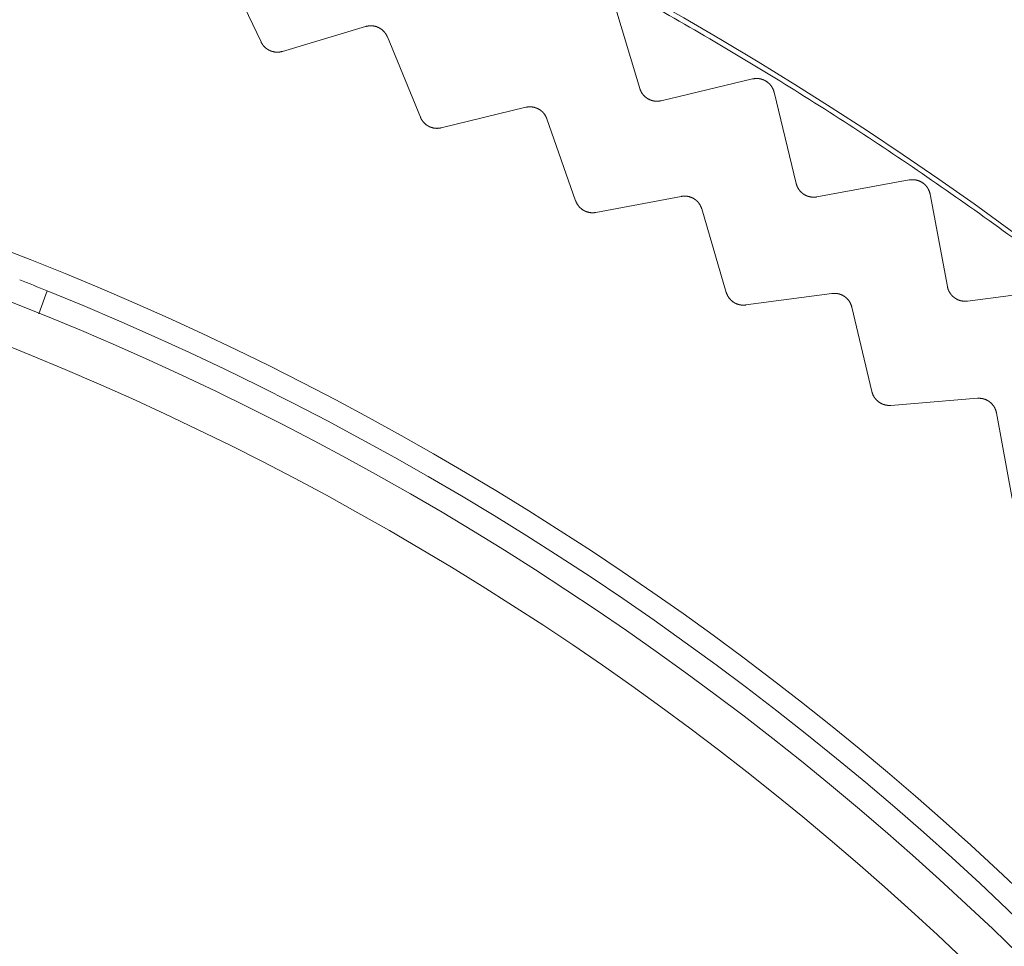
# Model space of a CAD drawing. Extents: x 50 to 821, y 16 to 571.
# Drawn here: x 113 to 114, y 112 to 113 of the extents above; entities that cross this region are included whole.
import ezdxf

# ---------------------------------------------------------------- set-up
doc = ezdxf.new("R2010")
doc.units = 0
doc.header["$MEASUREMENT"] = 0
doc.linetypes.add('DCAD_CONTINUOUS', pattern=[0])
doc.layers.add('DEFAULT', color=7, linetype='DCAD_CONTINUOUS', lineweight=0)
doc.layers.add('DV3_0', color=7, linetype='DCAD_CONTINUOUS', lineweight=0)

# ---------------------------------------------------------------- blocks, each defined once
blk = doc.blocks.new('SE2')
at = {"layer": 'DV3_0', "color": 7, "linetype": 'DCAD_CONTINUOUS', "lineweight": 0, "ltscale": 0.125}
for p, q in [((113.5411, 113.2319), (113.5826, 113.1443)), ((113.9751, 113.1928), (114.0051, 113.0924)), ((113.6064, 113.1337), (113.6993, 113.1614)), ((113.7235, 113.1499), (113.7604, 113.0602)), ((114.0289, 113.0786), (114.1309, 113.1029)), ((114.1549, 113.0881), (114.1796, 112.9863)), ((113.7836, 113.0484), (113.8778, 113.0713)), ((113.9014, 113.0585), (113.9335, 112.967)), ((114.2026, 112.9713), (114.3057, 112.9902)), ((113.9561, 112.954), (114.0514, 112.9719)), ((114.329, 112.9742), (114.3483, 112.8712)), ((114.0743, 112.9579), (114.1016, 112.8648)), ((113.3442, 112.8665), (113.3349, 112.8408)), ((114.3705, 112.8551), (114.4744, 112.8685)), ((114.1234, 112.8507), (114.2195, 112.8635)), ((114.2416, 112.8484), (114.264, 112.754)), ((114.2851, 112.7387), (114.3817, 112.7466)), ((114.403, 112.7302), (114.4204, 112.6348))]:
    blk.add_line(p, q, dxfattribs=at)
at = {"layer": 'DV3_0', "color": 7, "linetype": 'DCAD_CONTINUOUS', "lineweight": 0, "ltscale": 0.125, "flags": 128}
for points in [[(113.7235, 113.1499), (113.7234, 113.1501), (113.7233, 113.1504), (113.7232, 113.1506), (113.7231, 113.1508), (113.723, 113.151), (113.7229, 113.1512), (113.7228, 113.1515), (113.7227, 113.1517), (113.7226, 113.1519), (113.7224, 113.1521), (113.7223, 113.1523), (113.7222, 113.1525), (113.7221, 113.1527), (113.7219, 113.1529), (113.7218, 113.1532), (113.7217, 113.1534), (113.7215, 113.1536), (113.7214, 113.1538), (113.7213, 113.154), (113.7211, 113.1542), (113.721, 113.1544), (113.7208, 113.1546), (113.7207, 113.1547), (113.7205, 113.1549), (113.7204, 113.1551), (113.7202, 113.1553), (113.72, 113.1555), (113.7199, 113.1557), (113.7197, 113.1559), (113.7196, 113.156), (113.7194, 113.1562), (113.7192, 113.1564), (113.719, 113.1566), (113.7189, 113.1567), (113.7187, 113.1569), (113.7185, 113.1571), (113.7183, 113.1572), (113.7181, 113.1574), (113.718, 113.1575), (113.7178, 113.1577), (113.7176, 113.1579), (113.7174, 113.158), (113.7172, 113.1582), (113.717, 113.1583), (113.7168, 113.1585), (113.7166, 113.1586), (113.7164, 113.1587), (113.7162, 113.1589), (113.716, 113.159), (113.7158, 113.1592), (113.7156, 113.1593), (113.7154, 113.1594), (113.7152, 113.1595), (113.7149, 113.1597), (113.7147, 113.1598), (113.7145, 113.1599), (113.7143, 113.16), (113.7141, 113.1601), (113.7139, 113.1602), (113.7137, 113.1603), (113.7134, 113.1604), (113.7132, 113.1605), (113.713, 113.1606), (113.7128, 113.1607), (113.7125, 113.1608), (113.7123, 113.1609), (113.7121, 113.161), (113.7118, 113.1611), (113.7116, 113.1612), (113.7114, 113.1613), (113.7111, 113.1613), (113.7109, 113.1614), (113.7107, 113.1615), (113.7104, 113.1615), (113.7102, 113.1616), (113.71, 113.1617), (113.7097, 113.1617), (113.7095, 113.1618), (113.7093, 113.1618), (113.709, 113.1619), (113.7088, 113.1619), (113.7085, 113.162), (113.7083, 113.162), (113.7081, 113.1621), (113.7078, 113.1621), (113.7076, 113.1621), (113.7073, 113.1622), (113.7071, 113.1622), (113.7068, 113.1622), (113.7066, 113.1622), (113.7064, 113.1622), (113.7061, 113.1623), (113.7059, 113.1623), (113.7056, 113.1623), (113.7054, 113.1623), (113.7051, 113.1623), (113.7049, 113.1623), (113.7046, 113.1623), (113.7044, 113.1623), (113.7041, 113.1623), (113.7039, 113.1623), (113.7037, 113.1622), (113.7034, 113.1622), (113.7032, 113.1622), (113.7029, 113.1622), (113.7027, 113.1621), (113.7024, 113.1621), (113.7022, 113.1621), (113.702, 113.162), (113.7017, 113.162), (113.7015, 113.162), (113.7012, 113.1619), (113.701, 113.1619), (113.7007, 113.1618), (113.7005, 113.1618), (113.7003, 113.1617), (113.7, 113.1616), (113.6998, 113.1616), (113.6995, 113.1615), (113.6993, 113.1614)], [(113.6064, 113.1337), (113.6062, 113.1336), (113.606, 113.1336), (113.6057, 113.1335), (113.6055, 113.1334), (113.6053, 113.1334), (113.605, 113.1333), (113.6048, 113.1333), (113.6046, 113.1332), (113.6043, 113.1332), (113.6041, 113.1331), (113.6039, 113.1331), (113.6036, 113.1331), (113.6034, 113.133), (113.6032, 113.133), (113.6029, 113.133), (113.6027, 113.1329), (113.6025, 113.1329), (113.6022, 113.1329), (113.602, 113.1329), (113.6018, 113.1329), (113.6015, 113.1329), (113.6013, 113.1329), (113.6011, 113.1328), (113.6008, 113.1328), (113.6006, 113.1328), (113.6003, 113.1328), (113.6001, 113.1329), (113.5999, 113.1329), (113.5996, 113.1329), (113.5994, 113.1329), (113.5992, 113.1329), (113.5989, 113.1329), (113.5987, 113.1329), (113.5985, 113.133), (113.5982, 113.133), (113.598, 113.133), (113.5978, 113.1331), (113.5975, 113.1331), (113.5973, 113.1331), (113.5971, 113.1332), (113.5968, 113.1332), (113.5966, 113.1333), (113.5964, 113.1333), (113.5961, 113.1334), (113.5959, 113.1334), (113.5957, 113.1335), (113.5954, 113.1335), (113.5952, 113.1336), (113.595, 113.1337), (113.5948, 113.1337), (113.5945, 113.1338), (113.5943, 113.1339), (113.5941, 113.134), (113.5939, 113.134), (113.5936, 113.1341), (113.5934, 113.1342), (113.5932, 113.1343), (113.593, 113.1344), (113.5928, 113.1345), (113.5926, 113.1346), (113.5923, 113.1347), (113.5921, 113.1348), (113.5919, 113.1349), (113.5917, 113.135), (113.5915, 113.1351), (113.5913, 113.1352), (113.5911, 113.1353), (113.5909, 113.1354), (113.5907, 113.1355), (113.5905, 113.1357), (113.5903, 113.1358), (113.5901, 113.1359), (113.5899, 113.136), (113.5897, 113.1362), (113.5895, 113.1363), (113.5893, 113.1364), (113.5891, 113.1366), (113.5889, 113.1367), (113.5887, 113.1368), (113.5885, 113.137), (113.5883, 113.1371), (113.5881, 113.1373), (113.588, 113.1374), (113.5878, 113.1376), (113.5876, 113.1377), (113.5874, 113.1379), (113.5872, 113.138), (113.5871, 113.1382), (113.5869, 113.1384), (113.5867, 113.1385), (113.5866, 113.1387), (113.5864, 113.1389), (113.5862, 113.139), (113.5861, 113.1392), (113.5859, 113.1394), (113.5857, 113.1395), (113.5856, 113.1397), (113.5854, 113.1399), (113.5853, 113.1401), (113.5851, 113.1403), (113.585, 113.1405), (113.5848, 113.1406), (113.5847, 113.1408), (113.5846, 113.141), (113.5844, 113.1412), (113.5843, 113.1414), (113.5842, 113.1416), (113.584, 113.1418), (113.5839, 113.142), (113.5838, 113.1422), (113.5836, 113.1424), (113.5835, 113.1426), (113.5834, 113.1428), (113.5833, 113.143), (113.5832, 113.1432), (113.5831, 113.1434), (113.5829, 113.1436), (113.5828, 113.1438), (113.5827, 113.1441), (113.5826, 113.1443)], [(114.1309, 113.1029), (114.1311, 113.1029), (114.1314, 113.103), (114.1316, 113.1031), (114.1319, 113.1031), (114.1321, 113.1031), (114.1324, 113.1032), (114.1326, 113.1032), (114.1329, 113.1033), (114.1332, 113.1033), (114.1334, 113.1033), (114.1337, 113.1033), (114.1339, 113.1034), (114.1342, 113.1034), (114.1345, 113.1034), (114.1347, 113.1034), (114.135, 113.1034), (114.1352, 113.1034), (114.1355, 113.1034), (114.1358, 113.1034), (114.136, 113.1034), (114.1363, 113.1034), (114.1365, 113.1034), (114.1368, 113.1034), (114.1371, 113.1034), (114.1373, 113.1033), (114.1376, 113.1033), (114.1378, 113.1033), (114.1381, 113.1033), (114.1384, 113.1032), (114.1386, 113.1032), (114.1389, 113.1031), (114.1391, 113.1031), (114.1394, 113.103), (114.1396, 113.103), (114.1399, 113.1029), (114.1402, 113.1029), (114.1404, 113.1028), (114.1407, 113.1027), (114.1409, 113.1027), (114.1412, 113.1026), (114.1414, 113.1025), (114.1417, 113.1024), (114.1419, 113.1024), (114.1422, 113.1023), (114.1424, 113.1022), (114.1426, 113.1021), (114.1429, 113.102), (114.1431, 113.1019), (114.1434, 113.1018), (114.1436, 113.1017), (114.1438, 113.1016), (114.1441, 113.1015), (114.1443, 113.1014), (114.1445, 113.1013), (114.1448, 113.1011), (114.145, 113.101), (114.1452, 113.1009), (114.1455, 113.1008), (114.1457, 113.1006), (114.1459, 113.1005), (114.1461, 113.1004), (114.1463, 113.1002), (114.1466, 113.1001), (114.1468, 113.0999), (114.147, 113.0998), (114.1472, 113.0996), (114.1474, 113.0995), (114.1476, 113.0993), (114.1478, 113.0991), (114.148, 113.099), (114.1482, 113.0988), (114.1484, 113.0987), (114.1486, 113.0985), (114.1488, 113.0983), (114.149, 113.0981), (114.1492, 113.098), (114.1494, 113.0978), (114.1496, 113.0976), (114.1498, 113.0974), (114.15, 113.0972), (114.1501, 113.097), (114.1503, 113.0968), (114.1505, 113.0966), (114.1507, 113.0965), (114.1508, 113.0963), (114.151, 113.0961), (114.1511, 113.0958), (114.1513, 113.0956), (114.1515, 113.0954), (114.1516, 113.0952), (114.1518, 113.095), (114.1519, 113.0948), (114.1521, 113.0946), (114.1522, 113.0944), (114.1524, 113.0941), (114.1525, 113.0939), (114.1526, 113.0937), (114.1528, 113.0935), (114.1529, 113.0932), (114.153, 113.093), (114.1531, 113.0928), (114.1533, 113.0926), (114.1534, 113.0923), (114.1535, 113.0921), (114.1536, 113.0919), (114.1537, 113.0916), (114.1538, 113.0914), (114.1539, 113.0911), (114.154, 113.0909), (114.1541, 113.0907), (114.1542, 113.0904), (114.1543, 113.0902), (114.1544, 113.0899), (114.1545, 113.0897), (114.1546, 113.0894), (114.1546, 113.0892), (114.1547, 113.0889), (114.1548, 113.0887), (114.1548, 113.0884), (114.1549, 113.0881)], [(114.0051, 113.0924), (114.0052, 113.0921), (114.0053, 113.0919), (114.0053, 113.0916), (114.0054, 113.0914), (114.0055, 113.0912), (114.0056, 113.0909), (114.0057, 113.0907), (114.0058, 113.0905), (114.0059, 113.0902), (114.006, 113.09), (114.0061, 113.0898), (114.0062, 113.0895), (114.0063, 113.0893), (114.0064, 113.0891), (114.0065, 113.0889), (114.0066, 113.0886), (114.0068, 113.0884), (114.0069, 113.0882), (114.007, 113.088), (114.0071, 113.0878), (114.0073, 113.0875), (114.0074, 113.0873), (114.0075, 113.0871), (114.0077, 113.0869), (114.0078, 113.0867), (114.008, 113.0865), (114.0081, 113.0863), (114.0083, 113.0861), (114.0084, 113.0859), (114.0086, 113.0857), (114.0087, 113.0855), (114.0089, 113.0853), (114.009, 113.0851), (114.0092, 113.0849), (114.0094, 113.0847), (114.0095, 113.0845), (114.0097, 113.0844), (114.0099, 113.0842), (114.0101, 113.084), (114.0102, 113.0838), (114.0104, 113.0836), (114.0106, 113.0835), (114.0108, 113.0833), (114.011, 113.0831), (114.0112, 113.083), (114.0114, 113.0828), (114.0116, 113.0826), (114.0118, 113.0825), (114.012, 113.0823), (114.0122, 113.0822), (114.0124, 113.082), (114.0126, 113.0819), (114.0128, 113.0817), (114.013, 113.0816), (114.0132, 113.0814), (114.0134, 113.0813), (114.0136, 113.0812), (114.0138, 113.081), (114.014, 113.0809), (114.0142, 113.0808), (114.0145, 113.0806), (114.0147, 113.0805), (114.0149, 113.0804), (114.0151, 113.0803), (114.0154, 113.0802), (114.0156, 113.0801), (114.0158, 113.08), (114.016, 113.0799), (114.0163, 113.0798), (114.0165, 113.0797), (114.0167, 113.0796), (114.017, 113.0795), (114.0172, 113.0794), (114.0174, 113.0793), (114.0177, 113.0792), (114.0179, 113.0791), (114.0182, 113.079), (114.0184, 113.079), (114.0186, 113.0789), (114.0189, 113.0788), (114.0191, 113.0788), (114.0194, 113.0787), (114.0196, 113.0786), (114.0199, 113.0786), (114.0201, 113.0785), (114.0203, 113.0785), (114.0206, 113.0784), (114.0208, 113.0784), (114.0211, 113.0783), (114.0213, 113.0783), (114.0216, 113.0783), (114.0218, 113.0782), (114.0221, 113.0782), (114.0223, 113.0782), (114.0226, 113.0782), (114.0229, 113.0781), (114.0231, 113.0781), (114.0234, 113.0781), (114.0236, 113.0781), (114.0239, 113.0781), (114.0241, 113.0781), (114.0244, 113.0781), (114.0246, 113.0781), (114.0249, 113.0781), (114.0251, 113.0781), (114.0254, 113.0781), (114.0256, 113.0781), (114.0259, 113.0782), (114.0261, 113.0782), (114.0264, 113.0782), (114.0266, 113.0782), (114.0269, 113.0783), (114.0271, 113.0783), (114.0274, 113.0783), (114.0276, 113.0784), (114.0279, 113.0784), (114.0281, 113.0785), (114.0284, 113.0785), (114.0286, 113.0786), (114.0289, 113.0786)], [(113.9014, 113.0585), (113.9013, 113.0587), (113.9012, 113.0589), (113.9011, 113.0592), (113.9011, 113.0594), (113.901, 113.0596), (113.9009, 113.0598), (113.9008, 113.0601), (113.9007, 113.0603), (113.9006, 113.0605), (113.9004, 113.0607), (113.9003, 113.061), (113.9002, 113.0612), (113.9001, 113.0614), (113.9, 113.0616), (113.8999, 113.0618), (113.8997, 113.062), (113.8996, 113.0622), (113.8995, 113.0624), (113.8994, 113.0627), (113.8992, 113.0629), (113.8991, 113.0631), (113.899, 113.0633), (113.8988, 113.0635), (113.8987, 113.0637), (113.8985, 113.0639), (113.8984, 113.0641), (113.8982, 113.0642), (113.8981, 113.0644), (113.8979, 113.0646), (113.8978, 113.0648), (113.8976, 113.065), (113.8974, 113.0652), (113.8973, 113.0654), (113.8971, 113.0655), (113.8969, 113.0657), (113.8968, 113.0659), (113.8966, 113.0661), (113.8964, 113.0662), (113.8962, 113.0664), (113.8961, 113.0666), (113.8959, 113.0667), (113.8957, 113.0669), (113.8955, 113.0671), (113.8953, 113.0672), (113.8951, 113.0674), (113.8949, 113.0675), (113.8948, 113.0677), (113.8946, 113.0678), (113.8944, 113.068), (113.8942, 113.0681), (113.894, 113.0683), (113.8938, 113.0684), (113.8936, 113.0685), (113.8934, 113.0687), (113.8931, 113.0688), (113.8929, 113.0689), (113.8927, 113.0691), (113.8925, 113.0692), (113.8923, 113.0693), (113.8921, 113.0694), (113.8919, 113.0695), (113.8917, 113.0696), (113.8914, 113.0698), (113.8912, 113.0699), (113.891, 113.07), (113.8908, 113.0701), (113.8906, 113.0702), (113.8903, 113.0703), (113.8901, 113.0704), (113.8899, 113.0704), (113.8896, 113.0705), (113.8894, 113.0706), (113.8892, 113.0707), (113.889, 113.0708), (113.8887, 113.0709), (113.8885, 113.0709), (113.8883, 113.071), (113.888, 113.0711), (113.8878, 113.0711), (113.8875, 113.0712), (113.8873, 113.0713), (113.8871, 113.0713), (113.8868, 113.0714), (113.8866, 113.0714), (113.8864, 113.0715), (113.8861, 113.0715), (113.8859, 113.0716), (113.8856, 113.0716), (113.8854, 113.0716), (113.8851, 113.0717), (113.8849, 113.0717), (113.8847, 113.0717), (113.8844, 113.0718), (113.8842, 113.0718), (113.8839, 113.0718), (113.8837, 113.0718), (113.8834, 113.0718), (113.8832, 113.0718), (113.8829, 113.0718), (113.8827, 113.0718), (113.8825, 113.0718), (113.8822, 113.0718), (113.882, 113.0718), (113.8817, 113.0718), (113.8815, 113.0718), (113.8812, 113.0718), (113.881, 113.0718), (113.8807, 113.0718), (113.8805, 113.0717), (113.8803, 113.0717), (113.88, 113.0717), (113.8798, 113.0716), (113.8795, 113.0716), (113.8793, 113.0716), (113.879, 113.0715), (113.8788, 113.0715), (113.8786, 113.0714), (113.8783, 113.0714), (113.8781, 113.0713), (113.8778, 113.0713)], [(113.7836, 113.0484), (113.7834, 113.0484), (113.7831, 113.0483), (113.7829, 113.0483), (113.7827, 113.0482), (113.7824, 113.0482), (113.7822, 113.0481), (113.782, 113.0481), (113.7817, 113.0481), (113.7815, 113.048), (113.7813, 113.048), (113.781, 113.048), (113.7808, 113.0479), (113.7806, 113.0479), (113.7803, 113.0479), (113.7801, 113.0479), (113.7799, 113.0479), (113.7796, 113.0479), (113.7794, 113.0479), (113.7792, 113.0478), (113.7789, 113.0478), (113.7787, 113.0478), (113.7784, 113.0478), (113.7782, 113.0479), (113.778, 113.0479), (113.7777, 113.0479), (113.7775, 113.0479), (113.7773, 113.0479), (113.777, 113.0479), (113.7768, 113.048), (113.7766, 113.048), (113.7763, 113.048), (113.7761, 113.048), (113.7759, 113.0481), (113.7756, 113.0481), (113.7754, 113.0482), (113.7752, 113.0482), (113.7749, 113.0482), (113.7747, 113.0483), (113.7745, 113.0483), (113.7742, 113.0484), (113.774, 113.0484), (113.7738, 113.0485), (113.7736, 113.0486), (113.7733, 113.0486), (113.7731, 113.0487), (113.7729, 113.0488), (113.7726, 113.0488), (113.7724, 113.0489), (113.7722, 113.049), (113.772, 113.0491), (113.7718, 113.0492), (113.7715, 113.0492), (113.7713, 113.0493), (113.7711, 113.0494), (113.7709, 113.0495), (113.7707, 113.0496), (113.7705, 113.0497), (113.7702, 113.0498), (113.77, 113.0499), (113.7698, 113.05), (113.7696, 113.0501), (113.7694, 113.0502), (113.7692, 113.0504), (113.769, 113.0505), (113.7688, 113.0506), (113.7686, 113.0507), (113.7684, 113.0508), (113.7682, 113.051), (113.768, 113.0511), (113.7678, 113.0512), (113.7676, 113.0513), (113.7674, 113.0515), (113.7672, 113.0516), (113.767, 113.0518), (113.7668, 113.0519), (113.7666, 113.052), (113.7664, 113.0522), (113.7663, 113.0523), (113.7661, 113.0525), (113.7659, 113.0526), (113.7657, 113.0528), (113.7655, 113.053), (113.7654, 113.0531), (113.7652, 113.0533), (113.765, 113.0534), (113.7649, 113.0536), (113.7647, 113.0538), (113.7645, 113.0539), (113.7644, 113.0541), (113.7642, 113.0543), (113.764, 113.0544), (113.7639, 113.0546), (113.7637, 113.0548), (113.7636, 113.055), (113.7634, 113.0552), (113.7633, 113.0553), (113.7631, 113.0555), (113.763, 113.0557), (113.7628, 113.0559), (113.7627, 113.0561), (113.7626, 113.0563), (113.7624, 113.0565), (113.7623, 113.0567), (113.7622, 113.0569), (113.762, 113.0571), (113.7619, 113.0573), (113.7618, 113.0575), (113.7617, 113.0577), (113.7615, 113.0579), (113.7614, 113.0581), (113.7613, 113.0583), (113.7612, 113.0585), (113.7611, 113.0587), (113.761, 113.0589), (113.7609, 113.0591), (113.7608, 113.0594), (113.7607, 113.0596), (113.7606, 113.0598), (113.7605, 113.06), (113.7604, 113.0602)], [(114.1796, 112.9863), (114.1796, 112.986), (114.1797, 112.9858), (114.1798, 112.9855), (114.1798, 112.9853), (114.1799, 112.9851), (114.18, 112.9848), (114.1801, 112.9846), (114.1802, 112.9843), (114.1802, 112.9841), (114.1803, 112.9839), (114.1804, 112.9836), (114.1805, 112.9834), (114.1806, 112.9832), (114.1807, 112.9829), (114.1808, 112.9827), (114.1809, 112.9825), (114.181, 112.9823), (114.1811, 112.982), (114.1813, 112.9818), (114.1814, 112.9816), (114.1815, 112.9814), (114.1816, 112.9811), (114.1817, 112.9809), (114.1819, 112.9807), (114.182, 112.9805), (114.1821, 112.9803), (114.1823, 112.9801), (114.1824, 112.9799), (114.1826, 112.9796), (114.1827, 112.9794), (114.1828, 112.9792), (114.183, 112.979), (114.1831, 112.9788), (114.1833, 112.9786), (114.1835, 112.9784), (114.1836, 112.9782), (114.1838, 112.978), (114.1839, 112.9779), (114.1841, 112.9777), (114.1843, 112.9775), (114.1845, 112.9773), (114.1846, 112.9771), (114.1848, 112.9769), (114.185, 112.9768), (114.1852, 112.9766), (114.1853, 112.9764), (114.1855, 112.9762), (114.1857, 112.9761), (114.1859, 112.9759), (114.1861, 112.9757), (114.1863, 112.9756), (114.1865, 112.9754), (114.1867, 112.9753), (114.1869, 112.9751), (114.1871, 112.9749), (114.1873, 112.9748), (114.1875, 112.9747), (114.1877, 112.9745), (114.1879, 112.9744), (114.1881, 112.9742), (114.1883, 112.9741), (114.1885, 112.974), (114.1888, 112.9738), (114.189, 112.9737), (114.1892, 112.9736), (114.1894, 112.9735), (114.1896, 112.9733), (114.1899, 112.9732), (114.1901, 112.9731), (114.1903, 112.973), (114.1905, 112.9729), (114.1908, 112.9728), (114.191, 112.9727), (114.1912, 112.9726), (114.1915, 112.9725), (114.1917, 112.9724), (114.1919, 112.9723), (114.1922, 112.9722), (114.1924, 112.9721), (114.1926, 112.972), (114.1929, 112.972), (114.1931, 112.9719), (114.1934, 112.9718), (114.1936, 112.9717), (114.1938, 112.9717), (114.1941, 112.9716), (114.1943, 112.9716), (114.1946, 112.9715), (114.1948, 112.9714), (114.1951, 112.9714), (114.1953, 112.9713), (114.1956, 112.9713), (114.1958, 112.9713), (114.1961, 112.9712), (114.1963, 112.9712), (114.1966, 112.9711), (114.1968, 112.9711), (114.1971, 112.9711), (114.1973, 112.9711), (114.1976, 112.9711), (114.1978, 112.971), (114.1981, 112.971), (114.1983, 112.971), (114.1986, 112.971), (114.1988, 112.971), (114.1991, 112.971), (114.1993, 112.971), (114.1996, 112.971), (114.1998, 112.971), (114.2001, 112.971), (114.2003, 112.971), (114.2006, 112.9711), (114.2009, 112.9711), (114.2011, 112.9711), (114.2014, 112.9711), (114.2016, 112.9712), (114.2019, 112.9712), (114.2021, 112.9712), (114.2024, 112.9713), (114.2026, 112.9713)], [(114.3057, 112.9902), (114.306, 112.9903), (114.3062, 112.9903), (114.3065, 112.9903), (114.3067, 112.9904), (114.307, 112.9904), (114.3073, 112.9904), (114.3075, 112.9905), (114.3078, 112.9905), (114.308, 112.9905), (114.3083, 112.9905), (114.3086, 112.9905), (114.3088, 112.9905), (114.3091, 112.9905), (114.3093, 112.9905), (114.3096, 112.9905), (114.3099, 112.9905), (114.3101, 112.9905), (114.3104, 112.9905), (114.3107, 112.9905), (114.3109, 112.9905), (114.3112, 112.9904), (114.3114, 112.9904), (114.3117, 112.9904), (114.3119, 112.9904), (114.3122, 112.9903), (114.3125, 112.9903), (114.3127, 112.9902), (114.313, 112.9902), (114.3132, 112.9902), (114.3135, 112.9901), (114.3137, 112.99), (114.314, 112.99), (114.3142, 112.9899), (114.3145, 112.9899), (114.3148, 112.9898), (114.315, 112.9897), (114.3153, 112.9896), (114.3155, 112.9896), (114.3157, 112.9895), (114.316, 112.9894), (114.3162, 112.9893), (114.3165, 112.9892), (114.3167, 112.9891), (114.317, 112.989), (114.3172, 112.9889), (114.3174, 112.9888), (114.3177, 112.9887), (114.3179, 112.9886), (114.3182, 112.9885), (114.3184, 112.9884), (114.3186, 112.9882), (114.3189, 112.9881), (114.3191, 112.988), (114.3193, 112.9879), (114.3195, 112.9877), (114.3198, 112.9876), (114.32, 112.9875), (114.3202, 112.9873), (114.3204, 112.9872), (114.3206, 112.987), (114.3208, 112.9869), (114.3211, 112.9867), (114.3213, 112.9866), (114.3215, 112.9864), (114.3217, 112.9863), (114.3219, 112.9861), (114.3221, 112.9859), (114.3223, 112.9858), (114.3225, 112.9856), (114.3227, 112.9854), (114.3229, 112.9852), (114.3231, 112.9851), (114.3232, 112.9849), (114.3234, 112.9847), (114.3236, 112.9845), (114.3238, 112.9843), (114.324, 112.9841), (114.3242, 112.9839), (114.3243, 112.9838), (114.3245, 112.9836), (114.3247, 112.9834), (114.3248, 112.9832), (114.325, 112.983), (114.3252, 112.9827), (114.3253, 112.9825), (114.3255, 112.9823), (114.3256, 112.9821), (114.3258, 112.9819), (114.3259, 112.9817), (114.3261, 112.9815), (114.3262, 112.9812), (114.3263, 112.981), (114.3265, 112.9808), (114.3266, 112.9806), (114.3267, 112.9804), (114.3269, 112.9801), (114.327, 112.9799), (114.3271, 112.9797), (114.3272, 112.9794), (114.3273, 112.9792), (114.3274, 112.979), (114.3276, 112.9787), (114.3277, 112.9785), (114.3278, 112.9782), (114.3279, 112.978), (114.328, 112.9778), (114.3281, 112.9775), (114.3281, 112.9773), (114.3282, 112.977), (114.3283, 112.9768), (114.3284, 112.9765), (114.3285, 112.9763), (114.3285, 112.976), (114.3286, 112.9758), (114.3287, 112.9755), (114.3287, 112.9753), (114.3288, 112.975), (114.3289, 112.9747), (114.3289, 112.9745), (114.329, 112.9742)], [(113.9561, 112.954), (113.9559, 112.9539), (113.9556, 112.9539), (113.9554, 112.9539), (113.9552, 112.9538), (113.9549, 112.9538), (113.9547, 112.9538), (113.9545, 112.9537), (113.9542, 112.9537), (113.954, 112.9537), (113.9537, 112.9537), (113.9535, 112.9537), (113.9533, 112.9537), (113.953, 112.9536), (113.9528, 112.9536), (113.9526, 112.9536), (113.9523, 112.9536), (113.9521, 112.9536), (113.9519, 112.9536), (113.9516, 112.9537), (113.9514, 112.9537), (113.9511, 112.9537), (113.9509, 112.9537), (113.9507, 112.9537), (113.9504, 112.9537), (113.9502, 112.9538), (113.95, 112.9538), (113.9497, 112.9538), (113.9495, 112.9538), (113.9493, 112.9539), (113.949, 112.9539), (113.9488, 112.954), (113.9486, 112.954), (113.9483, 112.954), (113.9481, 112.9541), (113.9479, 112.9542), (113.9477, 112.9542), (113.9474, 112.9543), (113.9472, 112.9543), (113.947, 112.9544), (113.9467, 112.9545), (113.9465, 112.9545), (113.9463, 112.9546), (113.9461, 112.9547), (113.9458, 112.9547), (113.9456, 112.9548), (113.9454, 112.9549), (113.9452, 112.955), (113.945, 112.9551), (113.9447, 112.9552), (113.9445, 112.9553), (113.9443, 112.9553), (113.9441, 112.9554), (113.9439, 112.9555), (113.9437, 112.9556), (113.9434, 112.9557), (113.9432, 112.9559), (113.943, 112.956), (113.9428, 112.9561), (113.9426, 112.9562), (113.9424, 112.9563), (113.9422, 112.9564), (113.942, 112.9565), (113.9418, 112.9567), (113.9416, 112.9568), (113.9414, 112.9569), (113.9412, 112.9571), (113.941, 112.9572), (113.9408, 112.9573), (113.9406, 112.9575), (113.9404, 112.9576), (113.9403, 112.9578), (113.9401, 112.9579), (113.9399, 112.958), (113.9397, 112.9582), (113.9395, 112.9583), (113.9393, 112.9585), (113.9392, 112.9587), (113.939, 112.9588), (113.9388, 112.959), (113.9386, 112.9591), (113.9385, 112.9593), (113.9383, 112.9595), (113.9381, 112.9596), (113.938, 112.9598), (113.9378, 112.96), (113.9376, 112.9601), (113.9375, 112.9603), (113.9373, 112.9605), (113.9372, 112.9607), (113.937, 112.9609), (113.9369, 112.961), (113.9367, 112.9612), (113.9366, 112.9614), (113.9364, 112.9616), (113.9363, 112.9618), (113.9362, 112.962), (113.936, 112.9622), (113.9359, 112.9624), (113.9358, 112.9626), (113.9356, 112.9628), (113.9355, 112.963), (113.9354, 112.9632), (113.9352, 112.9634), (113.9351, 112.9636), (113.935, 112.9638), (113.9349, 112.964), (113.9348, 112.9642), (113.9347, 112.9644), (113.9346, 112.9646), (113.9345, 112.9648), (113.9344, 112.965), (113.9343, 112.9652), (113.9342, 112.9655), (113.9341, 112.9657), (113.934, 112.9659), (113.9339, 112.9661), (113.9338, 112.9663), (113.9337, 112.9665), (113.9336, 112.9668), (113.9335, 112.967)], [(114.0743, 112.9579), (114.0742, 112.9581), (114.0741, 112.9583), (114.074, 112.9586), (114.074, 112.9588), (114.0739, 112.959), (114.0738, 112.9593), (114.0737, 112.9595), (114.0736, 112.9597), (114.0735, 112.9599), (114.0734, 112.9602), (114.0733, 112.9604), (114.0732, 112.9606), (114.0731, 112.9608), (114.073, 112.9611), (114.0729, 112.9613), (114.0728, 112.9615), (114.0727, 112.9617), (114.0726, 112.9619), (114.0724, 112.9621), (114.0723, 112.9624), (114.0722, 112.9626), (114.0721, 112.9628), (114.0719, 112.963), (114.0718, 112.9632), (114.0717, 112.9634), (114.0715, 112.9636), (114.0714, 112.9638), (114.0712, 112.964), (114.0711, 112.9642), (114.071, 112.9644), (114.0708, 112.9646), (114.0707, 112.9648), (114.0705, 112.965), (114.0703, 112.9651), (114.0702, 112.9653), (114.07, 112.9655), (114.0699, 112.9657), (114.0697, 112.9659), (114.0695, 112.9661), (114.0693, 112.9662), (114.0692, 112.9664), (114.069, 112.9666), (114.0688, 112.9667), (114.0686, 112.9669), (114.0685, 112.9671), (114.0683, 112.9672), (114.0681, 112.9674), (114.0679, 112.9676), (114.0677, 112.9677), (114.0675, 112.9679), (114.0673, 112.968), (114.0671, 112.9682), (114.0669, 112.9683), (114.0668, 112.9685), (114.0666, 112.9686), (114.0664, 112.9687), (114.0661, 112.9689), (114.0659, 112.969), (114.0657, 112.9691), (114.0655, 112.9693), (114.0653, 112.9694), (114.0651, 112.9695), (114.0649, 112.9696), (114.0647, 112.9698), (114.0645, 112.9699), (114.0643, 112.97), (114.064, 112.9701), (114.0638, 112.9702), (114.0636, 112.9703), (114.0634, 112.9704), (114.0631, 112.9705), (114.0629, 112.9706), (114.0627, 112.9707), (114.0625, 112.9708), (114.0622, 112.9709), (114.062, 112.971), (114.0618, 112.9711), (114.0615, 112.9712), (114.0613, 112.9712), (114.0611, 112.9713), (114.0608, 112.9714), (114.0606, 112.9714), (114.0604, 112.9715), (114.0601, 112.9716), (114.0599, 112.9716), (114.0597, 112.9717), (114.0594, 112.9717), (114.0592, 112.9718), (114.059, 112.9718), (114.0587, 112.9719), (114.0585, 112.9719), (114.0582, 112.972), (114.058, 112.972), (114.0577, 112.972), (114.0575, 112.9721), (114.0573, 112.9721), (114.057, 112.9721), (114.0568, 112.9722), (114.0565, 112.9722), (114.0563, 112.9722), (114.056, 112.9722), (114.0558, 112.9722), (114.0555, 112.9722), (114.0553, 112.9722), (114.0551, 112.9722), (114.0548, 112.9722), (114.0546, 112.9722), (114.0543, 112.9722), (114.0541, 112.9722), (114.0538, 112.9722), (114.0536, 112.9722), (114.0533, 112.9722), (114.0531, 112.9721), (114.0529, 112.9721), (114.0526, 112.9721), (114.0524, 112.972), (114.0521, 112.972), (114.0519, 112.972), (114.0516, 112.9719), (114.0514, 112.9719)], [(114.1234, 112.8507), (114.1232, 112.8506), (114.1229, 112.8506), (114.1227, 112.8506), (114.1225, 112.8505), (114.1222, 112.8505), (114.122, 112.8505), (114.1218, 112.8505), (114.1215, 112.8505), (114.1213, 112.8505), (114.121, 112.8505), (114.1208, 112.8505), (114.1206, 112.8505), (114.1203, 112.8505), (114.1201, 112.8505), (114.1199, 112.8505), (114.1196, 112.8505), (114.1194, 112.8505), (114.1192, 112.8505), (114.1189, 112.8506), (114.1187, 112.8506), (114.1184, 112.8506), (114.1182, 112.8506), (114.118, 112.8507), (114.1177, 112.8507), (114.1175, 112.8507), (114.1173, 112.8508), (114.117, 112.8508), (114.1168, 112.8509), (114.1166, 112.8509), (114.1164, 112.851), (114.1161, 112.851), (114.1159, 112.8511), (114.1157, 112.8511), (114.1154, 112.8512), (114.1152, 112.8513), (114.115, 112.8513), (114.1148, 112.8514), (114.1145, 112.8515), (114.1143, 112.8515), (114.1141, 112.8516), (114.1139, 112.8517), (114.1136, 112.8518), (114.1134, 112.8519), (114.1132, 112.8519), (114.113, 112.852), (114.1128, 112.8521), (114.1126, 112.8522), (114.1123, 112.8523), (114.1121, 112.8524), (114.1119, 112.8525), (114.1117, 112.8526), (114.1115, 112.8527), (114.1113, 112.8529), (114.1111, 112.853), (114.1109, 112.8531), (114.1107, 112.8532), (114.1105, 112.8533), (114.1103, 112.8534), (114.1101, 112.8536), (114.1099, 112.8537), (114.1097, 112.8538), (114.1095, 112.854), (114.1093, 112.8541), (114.1091, 112.8542), (114.1089, 112.8544), (114.1087, 112.8545), (114.1085, 112.8547), (114.1083, 112.8548), (114.1081, 112.8549), (114.108, 112.8551), (114.1078, 112.8552), (114.1076, 112.8554), (114.1074, 112.8556), (114.1072, 112.8557), (114.1071, 112.8559), (114.1069, 112.856), (114.1067, 112.8562), (114.1066, 112.8564), (114.1064, 112.8565), (114.1062, 112.8567), (114.1061, 112.8569), (114.1059, 112.8571), (114.1058, 112.8572), (114.1056, 112.8574), (114.1055, 112.8576), (114.1053, 112.8578), (114.1052, 112.858), (114.105, 112.8581), (114.1049, 112.8583), (114.1047, 112.8585), (114.1046, 112.8587), (114.1044, 112.8589), (114.1043, 112.8591), (114.1042, 112.8593), (114.104, 112.8595), (114.1039, 112.8597), (114.1038, 112.8599), (114.1037, 112.8601), (114.1035, 112.8603), (114.1034, 112.8605), (114.1033, 112.8607), (114.1032, 112.8609), (114.1031, 112.8611), (114.103, 112.8613), (114.1029, 112.8615), (114.1028, 112.8617), (114.1027, 112.862), (114.1026, 112.8622), (114.1025, 112.8624), (114.1024, 112.8626), (114.1023, 112.8628), (114.1022, 112.863), (114.1021, 112.8633), (114.102, 112.8635), (114.1019, 112.8637), (114.1019, 112.8639), (114.1018, 112.8641), (114.1017, 112.8644), (114.1016, 112.8646), (114.1016, 112.8648)], [(114.3483, 112.8712), (114.3483, 112.871), (114.3484, 112.8707), (114.3484, 112.8705), (114.3485, 112.8702), (114.3486, 112.87), (114.3486, 112.8697), (114.3487, 112.8695), (114.3488, 112.8693), (114.3488, 112.869), (114.3489, 112.8688), (114.349, 112.8685), (114.3491, 112.8683), (114.3491, 112.8681), (114.3492, 112.8678), (114.3493, 112.8676), (114.3494, 112.8673), (114.3495, 112.8671), (114.3496, 112.8669), (114.3497, 112.8667), (114.3498, 112.8664), (114.3499, 112.8662), (114.35, 112.866), (114.3502, 112.8657), (114.3503, 112.8655), (114.3504, 112.8653), (114.3505, 112.8651), (114.3506, 112.8649), (114.3508, 112.8646), (114.3509, 112.8644), (114.351, 112.8642), (114.3512, 112.864), (114.3513, 112.8638), (114.3514, 112.8636), (114.3516, 112.8634), (114.3517, 112.8632), (114.3519, 112.863), (114.352, 112.8628), (114.3522, 112.8626), (114.3523, 112.8624), (114.3525, 112.8622), (114.3527, 112.862), (114.3528, 112.8618), (114.353, 112.8616), (114.3532, 112.8614), (114.3533, 112.8612), (114.3535, 112.861), (114.3537, 112.8609), (114.3539, 112.8607), (114.354, 112.8605), (114.3542, 112.8603), (114.3544, 112.8602), (114.3546, 112.86), (114.3548, 112.8598), (114.355, 112.8597), (114.3552, 112.8595), (114.3554, 112.8593), (114.3556, 112.8592), (114.3558, 112.859), (114.356, 112.8589), (114.3562, 112.8587), (114.3564, 112.8586), (114.3566, 112.8584), (114.3568, 112.8583), (114.357, 112.8582), (114.3572, 112.858), (114.3574, 112.8579), (114.3576, 112.8578), (114.3579, 112.8576), (114.3581, 112.8575), (114.3583, 112.8574), (114.3585, 112.8573), (114.3587, 112.8571), (114.359, 112.857), (114.3592, 112.8569), (114.3594, 112.8568), (114.3596, 112.8567), (114.3599, 112.8566), (114.3601, 112.8565), (114.3603, 112.8564), (114.3606, 112.8563), (114.3608, 112.8562), (114.361, 112.8561), (114.3613, 112.856), (114.3615, 112.856), (114.3618, 112.8559), (114.362, 112.8558), (114.3622, 112.8557), (114.3625, 112.8557), (114.3627, 112.8556), (114.363, 112.8555), (114.3632, 112.8555), (114.3635, 112.8554), (114.3637, 112.8554), (114.364, 112.8553), (114.3642, 112.8553), (114.3644, 112.8552), (114.3647, 112.8552), (114.3649, 112.8551), (114.3652, 112.8551), (114.3654, 112.8551), (114.3657, 112.855), (114.3659, 112.855), (114.3662, 112.855), (114.3664, 112.855), (114.3667, 112.8549), (114.3669, 112.8549), (114.3672, 112.8549), (114.3675, 112.8549), (114.3677, 112.8549), (114.368, 112.8549), (114.3682, 112.8549), (114.3685, 112.8549), (114.3687, 112.8549), (114.369, 112.8549), (114.3692, 112.8549), (114.3695, 112.855), (114.3697, 112.855), (114.37, 112.855), (114.3702, 112.855), (114.3705, 112.8551)], [(114.2416, 112.8484), (114.2415, 112.8486), (114.2415, 112.8488), (114.2414, 112.8491), (114.2414, 112.8493), (114.2413, 112.8495), (114.2412, 112.8498), (114.2411, 112.85), (114.2411, 112.8502), (114.241, 112.8505), (114.2409, 112.8507), (114.2408, 112.8509), (114.2407, 112.8512), (114.2406, 112.8514), (114.2405, 112.8516), (114.2404, 112.8518), (114.2403, 112.8521), (114.2402, 112.8523), (114.2401, 112.8525), (114.24, 112.8527), (114.2399, 112.8529), (114.2398, 112.8532), (114.2397, 112.8534), (114.2396, 112.8536), (114.2394, 112.8538), (114.2393, 112.854), (114.2392, 112.8542), (114.2391, 112.8544), (114.2389, 112.8546), (114.2388, 112.8548), (114.2387, 112.855), (114.2385, 112.8552), (114.2384, 112.8554), (114.2382, 112.8556), (114.2381, 112.8558), (114.2379, 112.856), (114.2378, 112.8562), (114.2376, 112.8564), (114.2375, 112.8566), (114.2373, 112.8568), (114.2371, 112.857), (114.237, 112.8571), (114.2368, 112.8573), (114.2366, 112.8575), (114.2365, 112.8577), (114.2363, 112.8579), (114.2361, 112.858), (114.236, 112.8582), (114.2358, 112.8584), (114.2356, 112.8585), (114.2354, 112.8587), (114.2352, 112.8589), (114.235, 112.859), (114.2349, 112.8592), (114.2347, 112.8593), (114.2345, 112.8595), (114.2343, 112.8596), (114.2341, 112.8598), (114.2339, 112.8599), (114.2337, 112.8601), (114.2335, 112.8602), (114.2333, 112.8603), (114.2331, 112.8605), (114.2329, 112.8606), (114.2327, 112.8607), (114.2325, 112.8609), (114.2323, 112.861), (114.232, 112.8611), (114.2318, 112.8612), (114.2316, 112.8613), (114.2314, 112.8615), (114.2312, 112.8616), (114.231, 112.8617), (114.2307, 112.8618), (114.2305, 112.8619), (114.2303, 112.862), (114.2301, 112.8621), (114.2298, 112.8622), (114.2296, 112.8623), (114.2294, 112.8624), (114.2292, 112.8625), (114.2289, 112.8625), (114.2287, 112.8626), (114.2285, 112.8627), (114.2282, 112.8628), (114.228, 112.8629), (114.2278, 112.8629), (114.2275, 112.863), (114.2273, 112.8631), (114.2271, 112.8631), (114.2268, 112.8632), (114.2266, 112.8632), (114.2263, 112.8633), (114.2261, 112.8633), (114.2259, 112.8634), (114.2256, 112.8634), (114.2254, 112.8635), (114.2251, 112.8635), (114.2249, 112.8635), (114.2246, 112.8636), (114.2244, 112.8636), (114.2242, 112.8636), (114.2239, 112.8636), (114.2237, 112.8637), (114.2234, 112.8637), (114.2232, 112.8637), (114.2229, 112.8637), (114.2227, 112.8637), (114.2225, 112.8637), (114.2222, 112.8637), (114.222, 112.8637), (114.2217, 112.8637), (114.2215, 112.8637), (114.2212, 112.8637), (114.221, 112.8637), (114.2207, 112.8637), (114.2205, 112.8637), (114.2202, 112.8636), (114.22, 112.8636), (114.2197, 112.8636), (114.2195, 112.8635)], [(114.2851, 112.7387), (114.2848, 112.7387), (114.2846, 112.7387), (114.2844, 112.7387), (114.2841, 112.7387), (114.2839, 112.7386), (114.2837, 112.7386), (114.2834, 112.7386), (114.2832, 112.7386), (114.283, 112.7387), (114.2827, 112.7387), (114.2825, 112.7387), (114.2822, 112.7387), (114.282, 112.7387), (114.2818, 112.7387), (114.2815, 112.7387), (114.2813, 112.7388), (114.2811, 112.7388), (114.2808, 112.7388), (114.2806, 112.7389), (114.2804, 112.7389), (114.2801, 112.7389), (114.2799, 112.739), (114.2797, 112.739), (114.2794, 112.7391), (114.2792, 112.7391), (114.279, 112.7392), (114.2787, 112.7392), (114.2785, 112.7393), (114.2783, 112.7393), (114.2781, 112.7394), (114.2778, 112.7395), (114.2776, 112.7395), (114.2774, 112.7396), (114.2772, 112.7397), (114.2769, 112.7397), (114.2767, 112.7398), (114.2765, 112.7399), (114.2763, 112.74), (114.276, 112.7401), (114.2758, 112.7402), (114.2756, 112.7402), (114.2754, 112.7403), (114.2752, 112.7404), (114.275, 112.7405), (114.2747, 112.7406), (114.2745, 112.7407), (114.2743, 112.7409), (114.2741, 112.741), (114.2739, 112.7411), (114.2737, 112.7412), (114.2735, 112.7413), (114.2733, 112.7414), (114.2731, 112.7415), (114.2729, 112.7417), (114.2727, 112.7418), (114.2725, 112.7419), (114.2723, 112.7421), (114.2721, 112.7422), (114.2719, 112.7423), (114.2717, 112.7425), (114.2715, 112.7426), (114.2713, 112.7427), (114.2711, 112.7429), (114.271, 112.743), (114.2708, 112.7432), (114.2706, 112.7433), (114.2704, 112.7435), (114.2702, 112.7436), (114.2701, 112.7438), (114.2699, 112.744), (114.2697, 112.7441), (114.2695, 112.7443), (114.2694, 112.7444), (114.2692, 112.7446), (114.269, 112.7448), (114.2689, 112.745), (114.2687, 112.7451), (114.2686, 112.7453), (114.2684, 112.7455), (114.2682, 112.7457), (114.2681, 112.7458), (114.2679, 112.746), (114.2678, 112.7462), (114.2677, 112.7464), (114.2675, 112.7466), (114.2674, 112.7468), (114.2672, 112.747), (114.2671, 112.7471), (114.267, 112.7473), (114.2668, 112.7475), (114.2667, 112.7477), (114.2666, 112.7479), (114.2664, 112.7481), (114.2663, 112.7483), (114.2662, 112.7485), (114.2661, 112.7487), (114.266, 112.749), (114.2659, 112.7492), (114.2657, 112.7494), (114.2656, 112.7496), (114.2655, 112.7498), (114.2654, 112.75), (114.2653, 112.7502), (114.2652, 112.7504), (114.2651, 112.7506), (114.265, 112.7509), (114.2649, 112.7511), (114.2649, 112.7513), (114.2648, 112.7515), (114.2647, 112.7517), (114.2646, 112.752), (114.2645, 112.7522), (114.2645, 112.7524), (114.2644, 112.7526), (114.2643, 112.7529), (114.2643, 112.7531), (114.2642, 112.7533), (114.2641, 112.7536), (114.2641, 112.7538), (114.264, 112.754)], [(114.403, 112.7302), (114.403, 112.7305), (114.4029, 112.7307), (114.4029, 112.7309), (114.4028, 112.7312), (114.4027, 112.7314), (114.4027, 112.7317), (114.4026, 112.7319), (114.4026, 112.7321), (114.4025, 112.7324), (114.4024, 112.7326), (114.4023, 112.7328), (114.4023, 112.7331), (114.4022, 112.7333), (114.4021, 112.7335), (114.402, 112.7338), (114.4019, 112.734), (114.4018, 112.7342), (114.4017, 112.7344), (114.4016, 112.7347), (114.4015, 112.7349), (114.4014, 112.7351), (114.4013, 112.7353), (114.4012, 112.7356), (114.4011, 112.7358), (114.401, 112.736), (114.4009, 112.7362), (114.4008, 112.7364), (114.4006, 112.7366), (114.4005, 112.7368), (114.4004, 112.7371), (114.4003, 112.7373), (114.4001, 112.7375), (114.4, 112.7377), (114.3999, 112.7379), (114.3997, 112.7381), (114.3996, 112.7383), (114.3994, 112.7385), (114.3993, 112.7387), (114.3991, 112.7389), (114.399, 112.7391), (114.3988, 112.7393), (114.3987, 112.7394), (114.3985, 112.7396), (114.3984, 112.7398), (114.3982, 112.74), (114.398, 112.7402), (114.3979, 112.7404), (114.3977, 112.7405), (114.3975, 112.7407), (114.3974, 112.7409), (114.3972, 112.7411), (114.397, 112.7412), (114.3968, 112.7414), (114.3966, 112.7416), (114.3965, 112.7417), (114.3963, 112.7419), (114.3961, 112.742), (114.3959, 112.7422), (114.3957, 112.7423), (114.3955, 112.7425), (114.3953, 112.7426), (114.3951, 112.7428), (114.3949, 112.7429), (114.3947, 112.7431), (114.3945, 112.7432), (114.3943, 112.7433), (114.3941, 112.7435), (114.3939, 112.7436), (114.3937, 112.7437), (114.3935, 112.7439), (114.3933, 112.744), (114.3931, 112.7441), (114.3928, 112.7442), (114.3926, 112.7443), (114.3924, 112.7444), (114.3922, 112.7446), (114.392, 112.7447), (114.3917, 112.7448), (114.3915, 112.7449), (114.3913, 112.745), (114.3911, 112.7451), (114.3909, 112.7452), (114.3906, 112.7452), (114.3904, 112.7453), (114.3902, 112.7454), (114.3899, 112.7455), (114.3897, 112.7456), (114.3895, 112.7457), (114.3892, 112.7457), (114.389, 112.7458), (114.3888, 112.7459), (114.3885, 112.7459), (114.3883, 112.746), (114.3881, 112.7461), (114.3878, 112.7461), (114.3876, 112.7462), (114.3873, 112.7462), (114.3871, 112.7463), (114.3869, 112.7463), (114.3866, 112.7463), (114.3864, 112.7464), (114.3861, 112.7464), (114.3859, 112.7465), (114.3856, 112.7465), (114.3854, 112.7465), (114.3852, 112.7465), (114.3849, 112.7466), (114.3847, 112.7466), (114.3844, 112.7466), (114.3842, 112.7466), (114.3839, 112.7466), (114.3837, 112.7466), (114.3834, 112.7466), (114.3832, 112.7466), (114.383, 112.7466), (114.3827, 112.7466), (114.3825, 112.7466), (114.3822, 112.7466), (114.382, 112.7466), (114.3817, 112.7466)]]:
    blk.add_lwpolyline(points, dxfattribs=at)
at = {"layer": 'DV3_0', "color": 7, "linetype": 'DCAD_CONTINUOUS', "lineweight": 0, "ltscale": 0.125}
for radius in [3.9924, 3.4317, 3.38, 3.3329]:
    blk.add_circle((112.0668, 109.7077), radius, dxfattribs=at)
for radius, start, end in [(3.9874, 58.5, 61.5), (3.9874, 55.5, 58.5), (3.9874, 52.5, 55.5), (3.4073, 67.9817, 68.5397), (3.4073, 22.0183, 67.9817)]:
    blk.add_arc((112.0668, 109.7077), radius, start, end, dxfattribs=at)

msp = doc.modelspace()

# ---------------------------------------------------------------- block references
at = {"layer": 'DEFAULT', "lineweight": 0}
msp.add_blockref('SE2', (0, 0), dxfattribs=at).dxf.unprotected_set("ltscale", 0)

doc.saveas('drawing.dxf')
